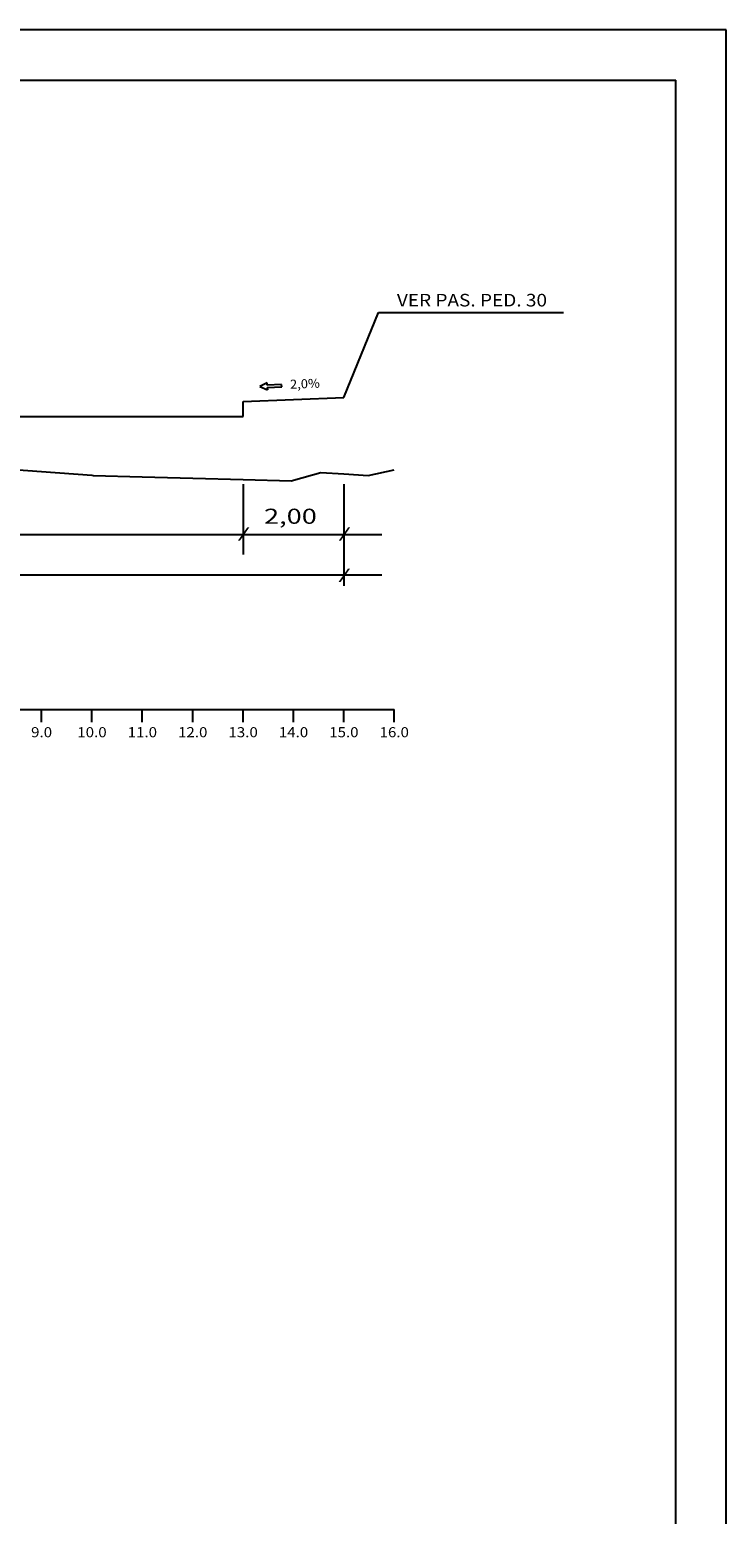
# Model space of a CAD drawing. Extents: x -26 to 815, y -9 to 585.
# Drawn here: x 677 to 815, y 291 to 585 of the extents above; entities that cross this region are included whole.
import ezdxf
from ezdxf.enums import TextEntityAlignment as Align

# ---------------------------------------------------------------- set-up
doc = ezdxf.new("R2010")
doc.units = 0
doc.header["$MEASUREMENT"] = 0
doc.linetypes.add('LIN0', pattern=[0])
doc.layers.add('FOLHA1', color=7, linetype='LIN0')
doc.styles.add('ROMANC', font='romanc')
doc.styles.add('ROMANS', font='romans')

# ---------------------------------------------------------------- blocks, each defined once
blk = doc.blocks.new('BLOCO97846')
at = {"layer": 'FOLHA1', "color": 42, "linetype": 'LIN0'}
for p, q in [((738.933, 512.478), (745.825531, 529.314558)), ((745.825531, 529.314558), (782.555531, 529.314558)), ((588.933, 508.678), (595.825531, 525.514558)), ((595.825531, 525.514558), (632.555531, 525.514558)), ((438.933, 495.258), (438.933, 475.058)), ((458.933, 495.258), (458.933, 481.258)), ((718.933, 495.258), (718.933, 481.258)), ((738.933, 495.258), (738.933, 475.058)), ((433.633, 485.258), (746.473, 485.258)), ((433.633, 477.218), (746.473, 477.218))]:
    blk.add_line(p, q, dxfattribs=at)
at = {"layer": 'FOLHA1', "color": 2, "linetype": 'LIN0'}
for p, q in [((451.466704, 513.643897), (451.447109, 513.183514)), ((451.447109, 513.183514), (454.324504, 513.061043)), ((454.344099, 513.521426), (451.466704, 513.643897)), ((454.304908, 512.60066), (455.773, 513.23)), ((454.324504, 513.061043), (454.304908, 512.60066)), ((454.344099, 513.521426), (454.363694, 513.981809)), ((455.773, 513.23), (454.363694, 513.981809)), ((723.688655, 515.378898), (722.281, 514.624)), ((722.281, 514.624), (723.750467, 513.997881)), ((723.709259, 514.918559), (723.688655, 515.378898)), ((726.586378, 515.047335), (723.709259, 514.918559)), ((723.729863, 514.45822), (726.606983, 514.586996)), ((723.729863, 514.45822), (723.750467, 513.997881)), ((726.606983, 514.586996), (726.586378, 515.047335))]:
    blk.add_line(p, q, dxfattribs=at)
at = {"layer": 'FOLHA1', "color": 3, "linetype": 'LIN0'}
for p, q in [((438.933, 512.478), (458.933, 511.678)), ((458.933, 511.678), (458.933, 508.678)), ((718.933, 511.678), (738.933, 512.478)), ((718.933, 508.678), (718.933, 511.678)), ((458.933, 508.678), (458.933, 508.678)), ((588.933, 508.678), (458.933, 508.678)), ((588.933, 508.678), (718.933, 508.678)), ((718.933, 508.678), (718.933, 508.678))]:
    blk.add_line(p, q, dxfattribs=at)
at = {"layer": 'FOLHA1', "color": 4, "style": 'ROMANC'}
for s, width, p, p2 in [('VER PAS. PED. 30', 0.807484, (749.46, 530.53), (779.26, 530.53)), ('COTA DE PROJETO', 0.820847, (598.213, 526.406), (628.213, 526.406))]:
    blk.add_text(s, height=2.5, dxfattribs=dict(at, width=width)).set_placement(p, p2, align=Align.FIT)
at = {"layer": 'FOLHA1', "color": 42, "style": 'ROMANC', "width": 0.97277}
for rotation, p, p2 in [(2.34861319, (728.286378, 514.165335), (734.201406, 514.407934)), (357.28972168, (444.451109, 513.071514), (450.364487, 512.791583))]:
    blk.add_text('2,0%', height=1.8, rotation=rotation, dxfattribs=at).set_placement(p, p2, align=Align.FIT)
at = {"layer": 'FOLHA1', "color": 42}
for s, height, style, width, p, p2 in [('0,0%', 1.8, 'ROMANC', 0.97277, (523.719, 509.864), (529.639, 509.864)), ('0,0%', 1.8, 'ROMANC', 0.97277, (648.936, 510.416), (654.856, 510.416)), ('2,00', 3, 'ROMANC', 1.097015, (443.337, 487.848), (453.837, 487.848)), ('13,00', 3, 'ROMANC', 1.125, (520.041, 488.354), (533.541, 488.354)), ('13,00', 3, 'ROMANC', 1.125, (649.591, 487.364), (663.091, 487.364)), ('2,00', 3, 'ROMANC', 1.097015, (723.076, 487.364), (733.576, 487.364)), ('/', 2, 'ROMANS', 1.283333, (437.768, 484.814), (440.212444, 484.814)), ('/', 2, 'ROMANS', 1.283333, (457.767, 484.814), (460.211444, 484.814)), ('/', 2, 'ROMANS', 1.283333, (587.655, 484.452), (590.099444, 484.452)), ('/', 2, 'ROMANS', 1.283333, (717.808, 484.472), (720.252444, 484.472)), ('/', 2, 'ROMANS', 1.283333, (737.826, 484.472), (740.270444, 484.472)), ('30,00', 3, 'ROMANC', 1.086207, (559.533, 478.496), (573.033, 478.496)), ('/', 2, 'ROMANS', 1.283333, (437.515, 476.474), (439.959444, 476.474)), ('/', 2, 'ROMANS', 1.283333, (737.826, 476.32), (740.270444, 476.32))]:
    blk.add_text(s, height=height, dxfattribs=dict(at, style=style, width=width)).set_placement(p, p2, align=Align.FIT)
at = {"layer": 'FOLHA1', "color": 3, "style": 'ROMANS', "width": 1.350877}
blk.add_text('O', height=1.6, dxfattribs=at).set_placement((587.95, 507.954), (589.905556, 507.954), align=Align.FIT)
blk = doc.blocks.new('BLOCO101974')
at = {"layer": 'FOLHA1', "color": 254, "linetype": 'LIN0'}
for p, q in [((814.843, 585.494), (-26.157, 585.493999)), ((814.843, -8.506), (814.843, 585.494))]:
    blk.add_line(p, q, dxfattribs=at)
at = {"layer": 'FOLHA1', "color": 3, "linetype": 'LIN0'}
for p in [(-1.157, 575.494), (804.843, 1.494)]:
    blk.add_line(p, (804.843001, 575.494), dxfattribs=at)

msp = doc.modelspace()

# ---------------------------------------------------------------- linework, layer by layer
at = {"layer": 'FOLHA1', "color": 4, "linetype": 'LIN0'}
for p, q in [((428.93, 450.48), (748.93, 450.48)), ((678.93, 447.98), (678.93, 450.48)), ((688.93, 447.98), (688.93, 450.48)), ((698.93, 447.98), (698.93, 450.48)), ((708.93, 447.98), (708.93, 450.48)), ((718.93, 447.98), (718.93, 450.48)), ((728.93, 447.98), (728.93, 450.48)), ((738.93, 447.98), (738.93, 450.48)), ((748.93, 447.98), (748.93, 450.48))]:
    msp.add_line(p, q, dxfattribs=at)
at = {"layer": 'FOLHA1', "color": 254, "linetype": 'LIN0', "flags": 128}
msp.add_lwpolyline([(428.93, 531.58), (438.93, 528.4), (448.93, 525.18), (455.87, 522.96), (458.93, 520.52), (462.34, 517.78), (468.93, 520.76), (478.93, 525.28), (479.69, 525.62), (488.93, 532.76), (489.44, 533.16), (498.93, 531.72), (508.93, 530.22), (518.85, 528.72), (518.93, 528.7), (528.93, 527.42), (538.93, 526.14), (548.93, 524.84), (558.93, 523.56), (568.93, 522.28), (578.93, 521), (579.46, 520.92), (588.93, 517.56), (596.09, 515.02), (598.93, 514.48), (608.93, 512.62), (618.93, 510.78), (625.4, 509.58), (628.93, 508.64), (638.93, 506.04), (648.93, 503.44), (658.93, 500.82), (667.65, 498.56), (668.93, 498.46), (678.93, 497.72), (688.93, 497), (689.14, 496.98), (698.93, 496.7), (708.93, 496.42), (718.93, 496.14), (728.53, 495.88), (728.93, 496), (734.38, 497.54), (738.93, 497.26), (743.74, 496.96), (748.93, 498.1)], dxfattribs=at)

# ---------------------------------------------------------------- block references
at = {"layer": 'FOLHA1'}
for name in ['BLOCO101974', 'BLOCO97846']:
    msp.add_blockref(name, (0, 0), dxfattribs=at)

# ---------------------------------------------------------------- texts
at = {"layer": 'FOLHA1', "color": 1, "style": 'ROMANS'}
for s, width, p, p2 in [('9.0', 0.930851, (676.85, 444.98), (681.02, 444.98)), ('10.0', 0.914179, (686.02, 444.98), (691.85, 444.98)), ('11.0', 0.914179, (696.02, 444.98), (701.85, 444.98)), ('12.0', 0.914179, (706.02, 444.98), (711.85, 444.98)), ('13.0', 0.914179, (716.02, 444.98), (721.85, 444.98)), ('14.0', 0.914179, (726.02, 444.98), (731.85, 444.98)), ('15.0', 0.914179, (736.02, 444.98), (741.85, 444.98)), ('16.0', 0.914179, (746.02, 444.98), (751.85, 444.98))]:
    msp.add_text(s, height=2, dxfattribs=dict(at, width=width)).set_placement(p, p2, align=Align.FIT)

doc.saveas('drawing.dxf')
